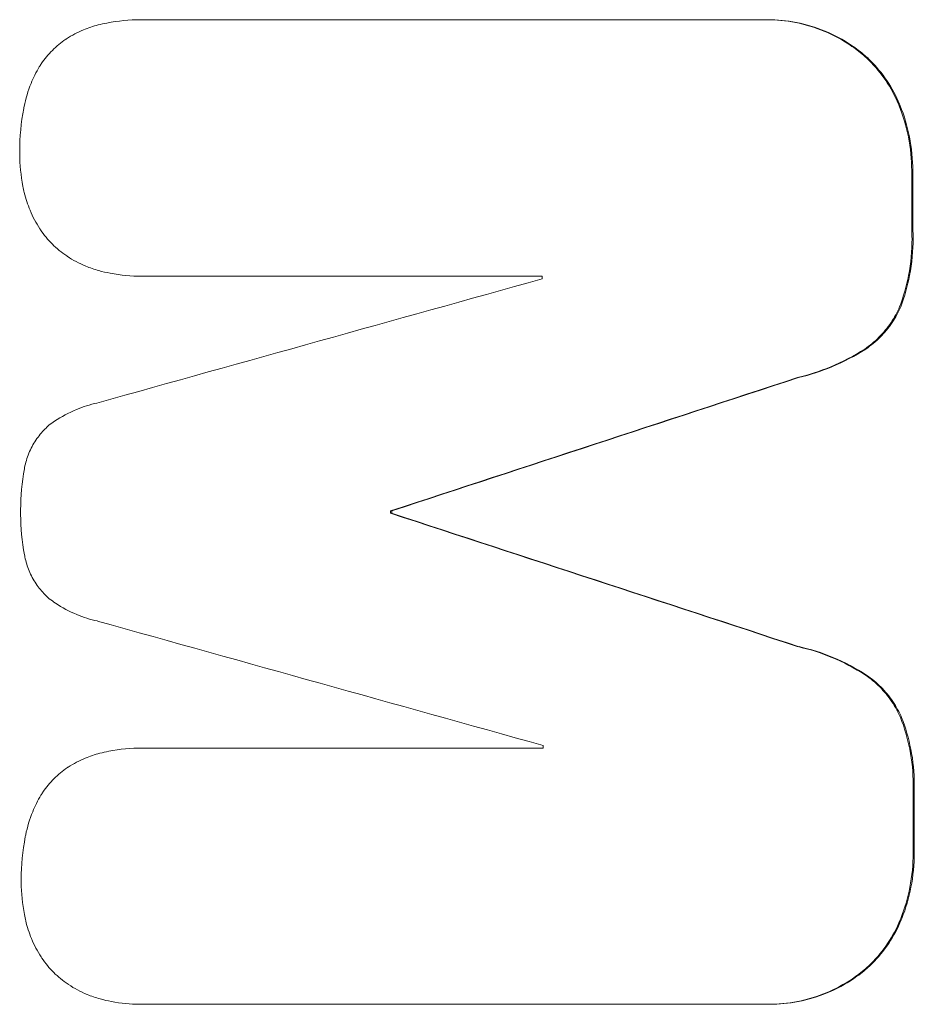
# Model space of a CAD drawing. Units: millimetres. Extents: x -5993 to 4837, y -3900 to 3684.
# Drawn here: x -2281 to -2238, y 1282 to 1330 of the extents above; entities that cross this region are included whole.
import ezdxf

# ---------------------------------------------------------------- set-up
doc = ezdxf.new("R2010")
doc.units = ezdxf.units.MM
doc.header["$LTSCALE"] = 20
doc.layers.add('2d', color=230, linetype='Continuous')

msp = doc.modelspace()

# ---------------------------------------------------------------- linework, layer by layer
at = {"layer": '2d', "lineweight": 0}
for p, q in [((-2275.406, 1329.72, 221.088), (-2275.458, 1329.72, 221.088)), ((-2275.355, 1329.719, 221.088), (-2245.411, 1329.719, 221.088)), ((-2245.126, 1329.723, 221.088), (-2245.178, 1329.723, 221.088)), ((-2275.347, 1317.317, 221.088), (-2275.4, 1317.317, 221.088)), ((-2256.032, 1317.317, 221.088), (-2275.319, 1317.317, 221.088)), ((-2263.306, 1305.969, 221.088), (-2263.358, 1305.969, 221.088)), ((-2263.305, 1305.864, 221.088), (-2263.358, 1305.864, 221.088)), ((-2275.322, 1294.508, 221.088), (-2275.374, 1294.508, 221.088)), ((-2275.271, 1294.507, 221.088), (-2255.984, 1294.507, 221.088)), ((-2275.439, 1282.118, 221.088), (-2275.492, 1282.118, 221.088)), ((-2245.311, 1282.122, 221.088), (-2275.256, 1282.122, 221.088)), ((-2245.035, 1282.118, 221.088), (-2245.088, 1282.118, 221.088))]:
    msp.add_line(p, q, dxfattribs=at)
at = {"layer": '2d', "lineweight": 0, "extrusion": (0, 0, -1)}
for centre, major_axis, ratio, start_param, end_param in [((-2295.547, 1262.092, 221.088), (0, -1098), 0.052336, -1.625657, -1.623089), ((-2454.642, 1262.092, 221.088), (-3350.382, -1097.868), 0.005076, -1.632138, -1.626257), ((-2320.777, 1262.092, 221.088), (0, -1098), 0.052336, -1.610768, -1.610672), ((-2187.308, 1262.092, 221.088), (3348.482, -1097.868), 0.005081, -1.595176, -1.589293), ((-2295.547, 1262.092, 221.088), (0, -1098), 0.052336, -1.598354, -1.5958)]:
    msp.add_ellipse(centre, major_axis=major_axis, ratio=ratio, start_param=start_param, end_param=end_param, dxfattribs=at)
at = {"layer": '2d', "lineweight": 0}
for centre, major_axis, ratio, start_param, end_param in [((-2295.547, 1262.092, 221.088), (0, 1099), 0.052336, -1.518552, -1.515986), ((-2313.424, 1262.092, 221.088), (0, 1098), 0.052336, -1.520592, -1.520479), ((-2511.087, 1262.092, 221.088), (-3939.269, -1097.899), 0.003773, 1.629063, 1.634537), ((-2454.642, 1262.092, 221.088), (-3353.433, -1098.868), 0.005076, 1.626221, 1.632096), ((-2320.777, 1262.092, 221.088), (0, 1099), 0.052336, -1.530957, -1.530861), ((-2187.308, 1262.092, 221.088), (3351.531, -1098.868), 0.005081, 1.589262, 1.59514), ((-2197.036, 1262.092, 221.088), (3927.978, -1097.899), 0.003793, 1.586864, 1.592351), ((-2313.424, 1262.092, 221.088), (0, 1098), 0.052336, -1.54127, -1.541158), ((-2295.547, 1262.092, 221.088), (0, 1099), 0.052336, -1.545816, -1.543263)]:
    msp.add_ellipse(centre, major_axis=major_axis, ratio=ratio, start_param=start_param, end_param=end_param, dxfattribs=at)
for points, knots in [([(-2277.498, 1329.467, 221.088), (-2277.356, 1329.503, 221.088), (-2277.213, 1329.535, 221.088), (-2276.529, 1329.669, 221.088), (-2275.985, 1329.72, 221.088), (-2275.458, 1329.72, 221.088), (-2275.424, 1329.72, 221.088), (-2275.39, 1329.72, 221.088), (-2275.355, 1329.719, 221.088)], [-1.999776, -1.999776, -1.999776, -1.999776, -1.581521, -1.581521, 0, 0, 0, 0.102992, 0.102992, 0.102992, 0.102992]), ([(-2245.411, 1329.719, 221.088), (-2245.333, 1329.722, 221.088), (-2245.255, 1329.723, 221.088), (-2245.178, 1329.723, 221.088), (-2244.724, 1329.723, 221.088), (-2244.254, 1329.68, 221.088), (-2243.32, 1329.496, 221.088), (-2242.855, 1329.357, 221.088), (-2241.964, 1328.987, 221.088), (-2241.536, 1328.758, 221.088), (-2240.909, 1328.336, 221.088), (-2240.688, 1328.168, 221.088), (-2240.48, 1327.991, 221.088)], [-0.23204, -0.23204, -0.23204, -0.23204, 0, 0, 0, 1.363715, 1.363715, 2.72743, 2.72743, 4.091145, 4.091145, 4.890323, 4.890323, 4.890323, 4.890323]), ([(-2240.428, 1327.991, 221.088), (-2240.635, 1328.168, 221.088), (-2240.856, 1328.336, 221.088), (-2241.484, 1328.758, 221.088), (-2241.911, 1328.987, 221.088), (-2242.803, 1329.357, 221.088), (-2243.268, 1329.496, 221.088), (-2244.202, 1329.68, 221.088), (-2244.672, 1329.723, 221.088), (-2245.126, 1329.723, 221.088)], [-4.89032, -4.89032, -4.89032, -4.89032, -4.091146, -4.091146, -2.72743, -2.72743, -1.363715, -1.363715, 0, 0, 0, 0]), ([(-2279.021, 1328.803, 221.088), (-2278.763, 1328.969, 221.088), (-2278.488, 1329.114, 221.088), (-2277.973, 1329.328, 221.088), (-2277.737, 1329.407, 221.088), (-2277.498, 1329.467, 221.088)], [28.207228, 28.207228, 28.207228, 28.207228, 29.084429, 29.084429, 29.786574, 29.786574, 29.786574, 29.786574]), ([(-2280.34, 1327.436, 221.088), (-2280.308, 1327.488, 221.088), (-2280.276, 1327.539, 221.088), (-2280.083, 1327.828, 221.088), (-2279.901, 1328.047, 221.088), (-2279.515, 1328.435, 221.088), (-2279.297, 1328.617, 221.088), (-2279.047, 1328.785, 221.088), (-2279.034, 1328.794, 221.088), (-2279.021, 1328.803, 221.088)], [22.062941, 22.062941, 22.062941, 22.062941, 22.235876, 22.235876, 23.060172, 23.060172, 23.882899, 23.882899, 23.927616, 23.927616, 23.927616, 23.927616]), ([(-2240.48, 1327.991, 221.088), (-2240.392, 1327.913, 221.088), (-2240.307, 1327.832, 221.088), (-2239.934, 1327.46, 221.088), (-2239.662, 1327.133, 221.088), (-2239.181, 1326.421, 221.088), (-2238.973, 1326.036, 221.088), (-2238.796, 1325.611, 221.088), (-2238.786, 1325.588, 221.088), (-2238.777, 1325.565, 221.088)], [4.561453, 4.561453, 4.561453, 4.561453, 4.910264, 4.910264, 6.140074, 6.140074, 7.369883, 7.369883, 7.440153, 7.440153, 7.440153, 7.440153]), ([(-2238.725, 1325.565, 221.088), (-2238.734, 1325.588, 221.088), (-2238.743, 1325.611, 221.088), (-2238.92, 1326.035, 221.088), (-2239.128, 1326.42, 221.088), (-2239.608, 1327.132, 221.088), (-2239.88, 1327.459, 221.088), (-2240.253, 1327.831, 221.088), (-2240.339, 1327.912, 221.088), (-2240.428, 1327.991, 221.088)], [31.874962, 31.874962, 31.874962, 31.874962, 31.944197, 31.944197, 33.173453, 33.173453, 34.402709, 34.402709, 34.753679, 34.753679, 34.753679, 34.753679]), ([(-2281.075, 1325.521, 221.088), (-2280.999, 1325.901, 221.088), (-2280.886, 1326.279, 221.088), (-2280.624, 1326.916, 221.088), (-2280.491, 1327.183, 221.088), (-2280.34, 1327.436, 221.088)], [28.672297, 28.672297, 28.672297, 28.672297, 29.783074, 29.783074, 30.624458, 30.624458, 30.624458, 30.624458]), ([(-2281.284, 1323.274, 221.088), (-2281.284, 1323.309, 221.088), (-2281.285, 1323.344, 221.088), (-2281.287, 1324.051, 221.088), (-2281.225, 1324.746, 221.088), (-2281.086, 1325.465, 221.088), (-2281.08, 1325.493, 221.088), (-2281.075, 1325.521, 221.088)], [48.263235, 48.263235, 48.263235, 48.263235, 48.368873, 48.368873, 50.386485, 50.386485, 50.469031, 50.469031, 50.469031, 50.469031]), ([(-2238.777, 1325.565, 221.088), (-2238.582, 1325.077, 221.088), (-2238.432, 1324.57, 221.088), (-2238.222, 1323.512, 221.088), (-2238.169, 1322.961, 221.088), (-2238.168, 1322.385, 221.088), (-2238.168, 1322.342, 221.088), (-2238.169, 1322.299, 221.088)], [9.720301, 9.720301, 9.720301, 9.720301, 11.207758, 11.207758, 12.809705, 12.809705, 12.937955, 12.937955, 12.937955, 12.937955]), ([(-2238.116, 1322.299, 221.088), (-2238.116, 1322.342, 221.088), (-2238.115, 1322.385, 221.088), (-2238.117, 1322.961, 221.088), (-2238.17, 1323.512, 221.088), (-2238.38, 1324.57, 221.088), (-2238.529, 1325.077, 221.088), (-2238.725, 1325.565, 221.088)], [38.296144, 38.296144, 38.296144, 38.296144, 38.424394, 38.424394, 40.026337, 40.026337, 41.51379, 41.51379, 41.51379, 41.51379]), ([(-2281.063, 1321.363, 221.088), (-2281.086, 1321.464, 221.088), (-2281.108, 1321.564, 221.088), (-2281.232, 1322.188, 221.088), (-2281.282, 1322.714, 221.088), (-2281.284, 1323.24, 221.088), (-2281.284, 1323.257, 221.088), (-2281.284, 1323.274, 221.088)], [34.82153, 34.82153, 34.82153, 34.82153, 35.115595, 35.115595, 36.643518, 36.643518, 36.695117, 36.695117, 36.695117, 36.695117]), ([(-2280.317, 1319.618, 221.088), (-2280.498, 1319.897, 221.088), (-2280.656, 1320.196, 221.088), (-2280.901, 1320.785, 221.088), (-2280.994, 1321.072, 221.088), (-2281.063, 1321.363, 221.088)], [22.059154, 22.059154, 22.059154, 22.059154, 23.009246, 23.009246, 23.860933, 23.860933, 23.860933, 23.860933]), ([(-2278.99, 1318.283, 221.088), (-2278.997, 1318.288, 221.088), (-2279.005, 1318.293, 221.088), (-2279.267, 1318.469, 221.088), (-2279.501, 1318.664, 221.088), (-2279.916, 1319.078, 221.088), (-2280.111, 1319.312, 221.088), (-2280.294, 1319.584, 221.088), (-2280.306, 1319.601, 221.088), (-2280.317, 1319.618, 221.088)], [16.686004, 16.686004, 16.686004, 16.686004, 16.711614, 16.711614, 17.590553, 17.590553, 18.470877, 18.470877, 18.529041, 18.529041, 18.529041, 18.529041]), ([(-2238.161, 1319.483, 221.088), (-2238.156, 1319.369, 221.088), (-2238.154, 1319.256, 221.088), (-2238.152, 1318.561, 221.088), (-2238.206, 1317.959, 221.088), (-2238.42, 1316.849, 221.088), (-2238.564, 1316.34, 221.088), (-2238.75, 1315.846, 221.088)], [13.642433, 13.642433, 13.642433, 13.642433, 13.980719, 13.980719, 15.729151, 15.729151, 17.222634, 17.222634, 17.222634, 17.222634]), ([(-2238.698, 1315.846, 221.088), (-2238.511, 1316.34, 221.088), (-2238.368, 1316.849, 221.088), (-2238.153, 1317.959, 221.088), (-2238.1, 1318.561, 221.088), (-2238.101, 1319.256, 221.088), (-2238.104, 1319.369, 221.088), (-2238.108, 1319.483, 221.088)], [38.694944, 38.694944, 38.694944, 38.694944, 40.188424, 40.188424, 41.936852, 41.936852, 42.275137, 42.275137, 42.275137, 42.275137]), ([(-2277.464, 1317.592, 221.088), (-2277.677, 1317.651, 221.088), (-2277.888, 1317.724, 221.088), (-2278.407, 1317.939, 221.088), (-2278.709, 1318.099, 221.088), (-2278.99, 1318.283, 221.088)], [17.709702, 17.709702, 17.709702, 17.709702, 18.338574, 18.338574, 19.298384, 19.298384, 19.298384, 19.298384]), ([(-2275.319, 1317.317, 221.088), (-2275.346, 1317.317, 221.088), (-2275.373, 1317.317, 221.088), (-2275.894, 1317.317, 221.088), (-2276.404, 1317.364, 221.088), (-2277.097, 1317.5, 221.088), (-2277.281, 1317.543, 221.088), (-2277.464, 1317.592, 221.088)], [23.680274, 23.680274, 23.680274, 23.680274, 23.761063, 23.761063, 25.244749, 25.244749, 25.782606, 25.782606, 25.782606, 25.782606]), ([(-2238.75, 1315.846, 221.088), (-2238.865, 1315.58, 221.088), (-2239.005, 1315.324, 221.088), (-2239.339, 1314.824, 221.088), (-2239.538, 1314.583, 221.088), (-2239.956, 1314.164, 221.088), (-2240.188, 1313.97, 221.088), (-2240.44, 1313.798, 221.088)], [9.114017, 9.114017, 9.114017, 9.114017, 9.936077, 9.936077, 10.839735, 10.839735, 11.716431, 11.716431, 11.716431, 11.716431]), ([(-2240.388, 1313.798, 221.088), (-2240.136, 1313.97, 221.088), (-2239.904, 1314.164, 221.088), (-2239.486, 1314.583, 221.088), (-2239.287, 1314.824, 221.088), (-2238.953, 1315.324, 221.088), (-2238.813, 1315.58, 221.088), (-2238.698, 1315.846, 221.088)], [17.182582, 17.182582, 17.182582, 17.182582, 18.059278, 18.059278, 18.962935, 18.962935, 19.784992, 19.784992, 19.784992, 19.784992]), ([(-2240.44, 1313.798, 221.088), (-2240.957, 1313.468, 221.088), (-2241.508, 1313.181, 221.088), (-2242.603, 1312.726, 221.088), (-2243.144, 1312.551, 221.088), (-2243.691, 1312.421, 221.088)], [26.438315, 26.438315, 26.438315, 26.438315, 28.190673, 28.190673, 29.79455, 29.79455, 29.79455, 29.79455]), ([(-2243.638, 1312.421, 221.088), (-2243.091, 1312.551, 221.088), (-2242.55, 1312.726, 221.088), (-2241.455, 1313.181, 221.088), (-2240.904, 1313.469, 221.088), (-2240.388, 1313.798, 221.088)], [34.633292, 34.633292, 34.633292, 34.633292, 36.238454, 36.238454, 37.989587, 37.989587, 37.989587, 37.989587]), ([(-2279.873, 1310.111, 221.088), (-2279.785, 1310.178, 221.088), (-2279.694, 1310.243, 221.088), (-2279.271, 1310.528, 221.088), (-2278.913, 1310.721, 221.088), (-2278.22, 1311.009, 221.088), (-2277.888, 1311.114, 221.088), (-2277.552, 1311.19, 221.088)], [32.870997, 32.870997, 32.870997, 32.870997, 33.190818, 33.190818, 34.335092, 34.335092, 35.317086, 35.317086, 35.317086, 35.317086]), ([(-2281.061, 1308.008, 221.088), (-2281.057, 1308.027, 221.088), (-2281.054, 1308.047, 221.088), (-2281.005, 1308.302, 221.088), (-2280.935, 1308.535, 221.088), (-2280.751, 1308.982, 221.088), (-2280.637, 1309.196, 221.088), (-2280.371, 1309.593, 221.088), (-2280.221, 1309.775, 221.088), (-2280, 1309.996, 221.088), (-2279.938, 1310.054, 221.088), (-2279.873, 1310.111, 221.088)], [17.039196, 17.039196, 17.039196, 17.039196, 17.097236, 17.097236, 17.781318, 17.781318, 18.465399, 18.465399, 19.14948, 19.14948, 19.403876, 19.403876, 19.403876, 19.403876]), ([(-2281.24, 1305.93, 221.088), (-2281.241, 1305.963, 221.088), (-2281.241, 1305.997, 221.088), (-2281.242, 1306.676, 221.088), (-2281.184, 1307.343, 221.088), (-2281.061, 1308.008, 221.088)], [48.206092, 48.206092, 48.206092, 48.206092, 48.306319, 48.306319, 50.24545, 50.24545, 50.24545, 50.24545]), ([(-2281.052, 1303.843, 221.088), (-2281.179, 1304.501, 221.088), (-2281.24, 1305.161, 221.088), (-2281.241, 1305.843, 221.088), (-2281.241, 1305.886, 221.088), (-2281.24, 1305.93, 221.088)], [45.293164, 45.293164, 45.293164, 45.293164, 47.211378, 47.211378, 47.340901, 47.340901, 47.340901, 47.340901]), ([(-2279.855, 1301.729, 221.088), (-2279.925, 1301.789, 221.088), (-2279.992, 1301.851, 221.088), (-2280.214, 1302.073, 221.088), (-2280.363, 1302.252, 221.088), (-2280.625, 1302.641, 221.088), (-2280.738, 1302.851, 221.088), (-2280.92, 1303.29, 221.088), (-2280.989, 1303.518, 221.088), (-2281.041, 1303.78, 221.088), (-2281.047, 1303.812, 221.088), (-2281.052, 1303.843, 221.088)], [13.144645, 13.144645, 13.144645, 13.144645, 13.414947, 13.414947, 14.085994, 14.085994, 14.75704, 14.75704, 15.428086, 15.428086, 15.520583, 15.520583, 15.520583, 15.520583]), ([(-2277.53, 1300.651, 221.088), (-2277.87, 1300.724, 221.088), (-2278.206, 1300.829, 221.088), (-2278.89, 1301.113, 221.088), (-2279.235, 1301.298, 221.088), (-2279.657, 1301.582, 221.088), (-2279.758, 1301.654, 221.088), (-2279.855, 1301.729, 221.088)], [18.819702, 18.819702, 18.819702, 18.819702, 19.812013, 19.812013, 20.912413, 20.912413, 21.268162, 21.268162, 21.268162, 21.268162]), ([(-2243.664, 1299.41, 221.088), (-2243.111, 1299.285, 221.088), (-2242.563, 1299.112, 221.088), (-2241.466, 1298.657, 221.088), (-2240.918, 1298.367, 221.088), (-2240.407, 1298.035, 221.088)], [2.154689, 2.154689, 2.154689, 2.154689, 3.771688, 3.771688, 5.513146, 5.513146, 5.513146, 5.513146]), ([(-2240.355, 1298.035, 221.088), (-2240.866, 1298.367, 221.088), (-2241.413, 1298.657, 221.088), (-2242.511, 1299.112, 221.088), (-2243.059, 1299.285, 221.088), (-2243.611, 1299.41, 221.088)], [54.843812, 54.843812, 54.843812, 54.843812, 56.585269, 56.585269, 58.202269, 58.202269, 58.202269, 58.202269]), ([(-2240.407, 1298.035, 221.088), (-2240.153, 1297.863, 221.088), (-2239.92, 1297.668, 221.088), (-2239.501, 1297.249, 221.088), (-2239.302, 1297.01, 221.088), (-2238.966, 1296.511, 221.088), (-2238.825, 1296.254, 221.088), (-2238.708, 1295.985, 221.088)], [2.708835, 2.708835, 2.708835, 2.708835, 3.588232, 3.588232, 4.485521, 4.485521, 5.311342, 5.311342, 5.311342, 5.311342]), ([(-2238.656, 1295.985, 221.088), (-2238.773, 1296.254, 221.088), (-2238.914, 1296.511, 221.088), (-2239.25, 1297.011, 221.088), (-2239.449, 1297.25, 221.088), (-2239.867, 1297.668, 221.088), (-2240.101, 1297.863, 221.088), (-2240.355, 1298.035, 221.088)], [23.39745, 23.39745, 23.39745, 23.39745, 24.223598, 24.223598, 25.121001, 25.121001, 25.999958, 25.999958, 25.999958, 25.999958]), ([(-2238.708, 1295.985, 221.088), (-2238.514, 1295.49, 221.088), (-2238.364, 1294.976, 221.088), (-2238.15, 1293.889, 221.088), (-2238.096, 1293.314, 221.088), (-2238.095, 1292.622, 221.088), (-2238.098, 1292.485, 221.088), (-2238.104, 1292.347, 221.088)], [10.169481, 10.169481, 10.169481, 10.169481, 11.674593, 11.674593, 13.342878, 13.342878, 13.750732, 13.750732, 13.750732, 13.750732]), ([(-2238.052, 1292.347, 221.088), (-2238.045, 1292.485, 221.088), (-2238.042, 1292.622, 221.088), (-2238.043, 1293.314, 221.088), (-2238.097, 1293.888, 221.088), (-2238.312, 1294.976, 221.088), (-2238.461, 1295.49, 221.088), (-2238.656, 1295.985, 221.088)], [39.618199, 39.618199, 39.618199, 39.618199, 40.026052, 40.026052, 41.694117, 41.694117, 43.199421, 43.199421, 43.199421, 43.199421]), ([(-2277.415, 1294.255, 221.088), (-2277.272, 1294.291, 221.088), (-2277.129, 1294.323, 221.088), (-2276.445, 1294.457, 221.088), (-2275.901, 1294.508, 221.088), (-2275.374, 1294.508, 221.088), (-2275.34, 1294.508, 221.088), (-2275.306, 1294.508, 221.088), (-2275.271, 1294.507, 221.088)], [-1.999607, -1.999607, -1.999607, -1.999607, -1.581052, -1.581052, 0, 0, 0, 0.102991, 0.102991, 0.102991, 0.102991]), ([(-2278.938, 1293.591, 221.088), (-2278.681, 1293.757, 221.088), (-2278.405, 1293.902, 221.088), (-2277.89, 1294.116, 221.088), (-2277.654, 1294.195, 221.088), (-2277.415, 1294.255, 221.088)], [28.18746, 28.18746, 28.18746, 28.18746, 29.064674, 29.064674, 29.766343, 29.766343, 29.766343, 29.766343]), ([(-2280.26, 1292.224, 221.088), (-2280.228, 1292.276, 221.088), (-2280.196, 1292.326, 221.088), (-2280.002, 1292.615, 221.088), (-2279.821, 1292.834, 221.088), (-2279.434, 1293.222, 221.088), (-2279.216, 1293.404, 221.088), (-2278.965, 1293.573, 221.088), (-2278.951, 1293.582, 221.088), (-2278.938, 1293.591, 221.088)], [22.0472, 22.0472, 22.0472, 22.0472, 22.219084, 22.219084, 23.042105, 23.042105, 23.864966, 23.864966, 23.910522, 23.910522, 23.910522, 23.910522]), ([(-2280.998, 1290.309, 221.088), (-2280.921, 1290.689, 221.088), (-2280.807, 1291.066, 221.088), (-2280.545, 1291.704, 221.088), (-2280.411, 1291.971, 221.088), (-2280.26, 1292.224, 221.088)], [28.653176, 28.653176, 28.653176, 28.653176, 29.761939, 29.761939, 30.603096, 30.603096, 30.603096, 30.603096]), ([(-2281.211, 1288.062, 221.088), (-2281.211, 1288.097, 221.088), (-2281.211, 1288.132, 221.088), (-2281.212, 1288.839, 221.088), (-2281.149, 1289.533, 221.088), (-2281.009, 1290.252, 221.088), (-2281.004, 1290.28, 221.088), (-2280.998, 1290.309, 221.088)], [48.233524, 48.233524, 48.233524, 48.233524, 48.339027, 48.339027, 50.353681, 50.353681, 50.436527, 50.436527, 50.436527, 50.436527]), ([(-2238.1, 1289.543, 221.088), (-2238.099, 1289.504, 221.088), (-2238.099, 1289.464, 221.088), (-2238.098, 1288.887, 221.088), (-2238.149, 1288.329, 221.088), (-2238.356, 1287.266, 221.088), (-2238.503, 1286.76, 221.088), (-2238.695, 1286.271, 221.088)], [12.814831, 12.814831, 12.814831, 12.814831, 12.932375, 12.932375, 14.54901, 14.54901, 16.033541, 16.033541, 16.033541, 16.033541]), ([(-2238.643, 1286.271, 221.088), (-2238.45, 1286.76, 221.088), (-2238.304, 1287.266, 221.088), (-2238.097, 1288.329, 221.088), (-2238.046, 1288.887, 221.088), (-2238.047, 1289.464, 221.088), (-2238.047, 1289.504, 221.088), (-2238.048, 1289.543, 221.088)], [35.693803, 35.693803, 35.693803, 35.693803, 37.178333, 37.178333, 38.794966, 38.794966, 38.912511, 38.912511, 38.912511, 38.912511]), ([(-2280.993, 1286.151, 221.088), (-2281.016, 1286.251, 221.088), (-2281.038, 1286.352, 221.088), (-2281.161, 1286.976, 221.088), (-2281.21, 1287.502, 221.088), (-2281.211, 1288.027, 221.088), (-2281.211, 1288.045, 221.088), (-2281.211, 1288.062, 221.088)], [34.800978, 34.800978, 34.800978, 34.800978, 35.094777, 35.094777, 36.620795, 36.620795, 36.672328, 36.672328, 36.672328, 36.672328]), ([(-2280.25, 1284.406, 221.088), (-2280.43, 1284.685, 221.088), (-2280.587, 1284.984, 221.088), (-2280.831, 1285.572, 221.088), (-2280.924, 1285.86, 221.088), (-2280.993, 1286.151, 221.088)], [22.04685, 22.04685, 22.04685, 22.04685, 22.995756, 22.995756, 23.846902, 23.846902, 23.846902, 23.846902]), ([(-2238.695, 1286.271, 221.088), (-2238.704, 1286.248, 221.088), (-2238.714, 1286.224, 221.088), (-2238.889, 1285.8, 221.088), (-2239.095, 1285.416, 221.088), (-2239.571, 1284.706, 221.088), (-2239.841, 1284.38, 221.088), (-2240.212, 1284.008, 221.088), (-2240.298, 1283.926, 221.088), (-2240.388, 1283.846, 221.088)], [12.171652, 12.171652, 12.171652, 12.171652, 12.244016, 12.244016, 13.468492, 13.468492, 14.692968, 14.692968, 15.047187, 15.047187, 15.047187, 15.047187]), ([(-2240.335, 1283.846, 221.088), (-2240.246, 1283.926, 221.088), (-2240.16, 1284.008, 221.088), (-2239.788, 1284.38, 221.088), (-2239.518, 1284.706, 221.088), (-2239.042, 1285.416, 221.088), (-2238.837, 1285.8, 221.088), (-2238.662, 1286.224, 221.088), (-2238.652, 1286.248, 221.088), (-2238.643, 1286.271, 221.088)], [24.131871, 24.131871, 24.131871, 24.131871, 24.486369, 24.486369, 25.710773, 25.710773, 26.935177, 26.935177, 27.007408, 27.007408, 27.007408, 27.007408]), ([(-2278.925, 1283.071, 221.088), (-2278.933, 1283.076, 221.088), (-2278.94, 1283.081, 221.088), (-2279.202, 1283.258, 221.088), (-2279.436, 1283.452, 221.088), (-2279.851, 1283.867, 221.088), (-2280.045, 1284.101, 221.088), (-2280.228, 1284.372, 221.088), (-2280.239, 1284.389, 221.088), (-2280.25, 1284.406, 221.088)], [16.676882, 16.676882, 16.676882, 16.676882, 16.703195, 16.703195, 17.582243, 17.582243, 18.461415, 18.461415, 18.518849, 18.518849, 18.518849, 18.518849]), ([(-2240.388, 1283.846, 221.088), (-2240.591, 1283.673, 221.088), (-2240.807, 1283.509, 221.088), (-2241.429, 1283.09, 221.088), (-2241.859, 1282.858, 221.088), (-2242.754, 1282.487, 221.088), (-2243.221, 1282.346, 221.088), (-2244.159, 1282.162, 221.088), (-2244.631, 1282.118, 221.088), (-2245.162, 1282.118, 221.088), (-2245.236, 1282.119, 221.088), (-2245.311, 1282.122, 221.088)], [17.046621, 17.046621, 17.046621, 17.046621, 17.827949, 17.827949, 19.199131, 19.199131, 20.570313, 20.570313, 21.941494, 21.941494, 22.164255, 22.164255, 22.164255, 22.164255]), ([(-2245.035, 1282.118, 221.088), (-2244.579, 1282.118, 221.088), (-2244.107, 1282.162, 221.088), (-2243.168, 1282.346, 221.088), (-2242.701, 1282.487, 221.088), (-2241.806, 1282.858, 221.088), (-2241.377, 1283.09, 221.088), (-2240.754, 1283.509, 221.088), (-2240.539, 1283.673, 221.088), (-2240.335, 1283.846, 221.088)], [21.941488, 21.941488, 21.941488, 21.941488, 23.31267, 23.31267, 24.683851, 24.683851, 26.055033, 26.055033, 26.836361, 26.836361, 26.836361, 26.836361]), ([(-2277.4, 1282.38, 221.088), (-2277.613, 1282.439, 221.088), (-2277.824, 1282.512, 221.088), (-2278.343, 1282.727, 221.088), (-2278.644, 1282.887, 221.088), (-2278.925, 1283.071, 221.088)], [17.699318, 17.699318, 17.699318, 17.699318, 18.327807, 18.327807, 19.287621, 19.287621, 19.287621, 19.287621]), ([(-2275.256, 1282.122, 221.088), (-2275.335, 1282.119, 221.088), (-2275.414, 1282.118, 221.088), (-2275.936, 1282.118, 221.088), (-2276.395, 1282.16, 221.088), (-2277.035, 1282.286, 221.088), (-2277.218, 1282.329, 221.088), (-2277.4, 1282.38, 221.088)], [21.116657, 21.116657, 21.116657, 21.116657, 21.351667, 21.351667, 22.685913, 22.685913, 23.221207, 23.221207, 23.221207, 23.221207])]:
    msp.add_open_spline(points, degree=3, knots=knots, dxfattribs=at)
for points in [[(-2275.303, 1329.719, 221.088), (-2275.337, 1329.72, 221.088), (-2275.372, 1329.72, 221.088), (-2275.406, 1329.72, 221.088)], [(-2275.347, 1317.317, 221.088), (-2275.32, 1317.317, 221.088), (-2275.293, 1317.317, 221.088), (-2275.266, 1317.317, 221.088)], [(-2275.219, 1294.507, 221.088), (-2275.253, 1294.508, 221.088), (-2275.288, 1294.508, 221.088), (-2275.322, 1294.508, 221.088)], [(-2275.439, 1282.118, 221.088), (-2275.361, 1282.118, 221.088), (-2275.282, 1282.119, 221.088), (-2275.203, 1282.122, 221.088)]]:
    msp.add_open_spline(points, degree=3, dxfattribs=at)

doc.saveas('drawing.dxf')
